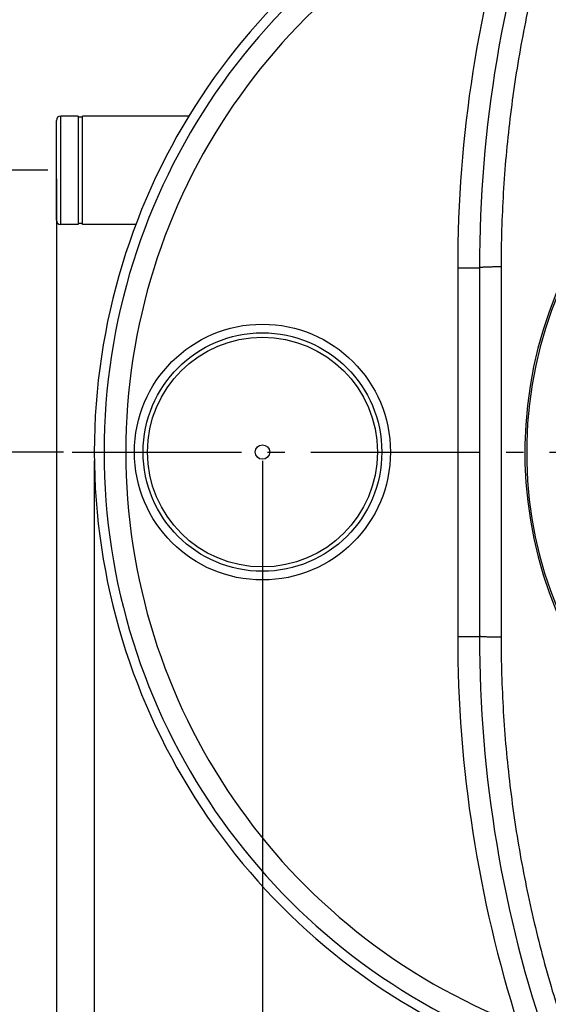
# Model space of a CAD drawing. Units: millimetres. Extents: x 34429 to 37053, y -1180 to 2531.
# Drawn here: x 35075 to 35318, y 127 to 581 of the extents above; entities that cross this region are included whole.
import ezdxf

# ---------------------------------------------------------------- set-up
doc = ezdxf.new("R2010")
doc.units = ezdxf.units.MM
doc.header["$LTSCALE"] = 8
doc.linetypes.add('AM_DIN_G_W050', pattern=[13.75, 9.75, -1.5, 1, -1.5])
doc.layers.add('AM_5', color=3, linetype='Continuous', lineweight=25)
doc.layers.add('AM_7', color=4, linetype='AM_DIN_G_W050', lineweight=25)
doc.layers.add('BEZUGSACHSEN', color=7, linetype='Continuous')
doc.layers.add('RUNDUNGEN', color=7, linetype='Continuous')
doc.styles.get("Standard").update_dxf_attribs({"font": 'arial.ttf'})
doc.dimstyles.new('GEN-ISO$0$0$0', dxfattribs={"dimscale": 4, "dimtxt": 3.5, "dimasz": 2.5, "dimexe": 1, "dimexo": 1, "dimgap": 2, "dimtad": 1, "dimdsep": 46, "dimtxsty": 'Standard', "dimcen": 0, "dimclrd": 3, "dimclre": 3, "dimclrt": 2, "dimadec": 0, "dimazin": 0, "dimtp": 0.1, "dimtm": 0.1, "dimtfac": 0.71, "dimtmove": 0, "dimatfit": 3, "dimfxl": 1, "dimtzin": 0, "dimarcsym": 0})

# ---------------------------------------------------------------- blocks, each defined once
blk = doc.blocks.new('*D12')
at = {"layer": 'AM_5', "color": 3, "lineweight": -2}
for p, q in [((35109.19, 377.7), (35109.19, -175.3)), ((35904.2, 253.7), (35904.2, -175.3)), ((35141.19, -151.3), (35872.2, -151.3))]:
    blk.add_line(p, q, dxfattribs=at)
at = {"layer": 'AM_5', "color": 3}
for points in [[(35141.19, -145.97), (35141.19, -156.64), (35109.19, -151.3)], [(35872.2, -145.97), (35872.2, -156.64), (35904.2, -151.3)]]:
    blk.add_solid(points, dxfattribs=at)
at = {"layer": 'Defpoints', "color": 0}
for p in [(35109.19, 381.7), (35904.2, 257.7), (35904.2, -151.3)]:
    blk.add_point(p, dxfattribs=at)
at = {"layer": 'AM_5', "color": 2, "insert": (35506.69, -125.01), "char_height": 28, "attachment_point": 5}
blk.add_mtext('795', dxfattribs=at)
blk = doc.blocks.new('*D15')
at = {"layer": 'AM_5', "color": 3, "lineweight": -2}
for p, q in [((35091.69, 507.7), (35091.69, -244.95)), ((35904.2, 257.7), (35904.2, -244.95)), ((35123.69, -220.95), (35872.2, -220.95))]:
    blk.add_line(p, q, dxfattribs=at)
at = {"layer": 'AM_5', "color": 3}
for points in [[(35123.69, -215.61), (35123.69, -226.28), (35091.69, -220.95)], [(35872.2, -215.61), (35872.2, -226.28), (35904.2, -220.95)]]:
    blk.add_solid(points, dxfattribs=at)
at = {"layer": 'Defpoints', "color": 0}
for p in [(35091.69, 511.7), (35904.2, 261.7), (35904.2, -220.95)]:
    blk.add_point(p, dxfattribs=at)
at = {"layer": 'AM_5', "color": 2, "insert": (35497.95, -194.65), "char_height": 28, "attachment_point": 5}
blk.add_mtext('815', dxfattribs=at)
blk = doc.blocks.new('*D17')
at = {"layer": 'AM_5', "color": 3, "lineweight": -2}
for p, q in [((35186.69, 377.7), (35186.69, -105.3)), ((35499.69, 377.7), (35499.69, -105.3)), ((35218.69, -81.3), (35467.69, -81.3))]:
    blk.add_line(p, q, dxfattribs=at)
at = {"layer": 'AM_5', "color": 3}
for points in [[(35218.69, -75.97), (35218.69, -86.64), (35186.69, -81.3)], [(35467.69, -75.97), (35467.69, -86.64), (35499.69, -81.3)]]:
    blk.add_solid(points, dxfattribs=at)
at = {"layer": 'Defpoints', "color": 0}
for p in [(35186.69, 381.7), (35499.69, 381.7), (35499.69, -81.3)]:
    blk.add_point(p, dxfattribs=at)
at = {"layer": 'AM_5', "color": 2, "insert": (35343.19, -55), "char_height": 28, "attachment_point": 5}
blk.add_mtext('313', dxfattribs=at)
blk = doc.blocks.new('*D21')
at = {"layer": 'AM_5', "color": 3, "lineweight": -2}
for p, q in [((35087.69, 511.7), (35002.8, 511.7)), ((35026.8, 413.7), (35026.8, 479.7)), ((35095.02, 381.7), (35002.8, 381.7))]:
    blk.add_line(p, q, dxfattribs=at)
at = {"layer": 'AM_5', "color": 3}
for points in [[(35021.47, 479.7), (35032.13, 479.7), (35026.8, 511.7)], [(35021.47, 413.7), (35032.13, 413.7), (35026.8, 381.7)]]:
    blk.add_solid(points, dxfattribs=at)
at = {"layer": 'Defpoints', "color": 0}
for p in [(35026.8, 511.7), (35091.69, 511.7), (35099.02, 381.7)]:
    blk.add_point(p, dxfattribs=at)
at = {"layer": 'AM_5', "color": 2, "insert": (35000.49, 446.7), "char_height": 28, "attachment_point": 5, "rotation": 90}
blk.add_mtext('130', dxfattribs=at)

msp = doc.modelspace()

# ---------------------------------------------------------------- linework, layer by layer
at = {"color": 7, "linetype": 'Continuous'}
msp.add_circle((35186.69, 381.7), 3.33, dxfattribs=at)
for centre, radius, start, end in [((35406.69, 381.7), 297.5, 113.125, 246.875), ((35499.69, 381.7), 192.06, 285.2723, 256.3286)]:
    msp.add_arc(centre, radius, start, end, dxfattribs=at)
at = {"color": 9, "linetype": 'Continuous'}
msp.add_arc((35499.69, 381.7), 191.24, 284.274, 256.3286, dxfattribs=at)
at = {"layer": 'AM_7'}
msp.add_line((35099.02, 381.7), (35907.2, 381.7), dxfattribs=at)
at = {"layer": 'BEZUGSACHSEN', "color": 7, "linetype": 'Continuous'}
for p, q in [((35101.69, 536.7), (35093.69, 536.7)), ((35101.69, 536.7), (35101.69, 486.7)), ((35103.69, 536.2), (35101.69, 536.2)), ((35103.69, 486.7), (35103.69, 536.7)), ((35152.77, 536.7), (35103.69, 536.7)), ((35101.69, 486.7), (35093.69, 486.7)), ((35103.69, 487.2), (35101.69, 487.2)), ((35128.34, 486.7), (35103.69, 486.7))]:
    msp.add_line(p, q, dxfattribs=at)
at = {"layer": 'RUNDUNGEN', "color": 9, "linetype": 'Continuous'}
for p, q in [((35093.69, 486.7), (35093.69, 536.7)), ((35276.69, 466.7), (35276.69, 296.7)), ((35276.69, 466.7), (35286.69, 466.7)), ((35296.69, 467.1), (35296.69, 296.3)), ((35276.69, 296.7), (35286.69, 296.7))]:
    msp.add_line(p, q, dxfattribs=at)
at = {"layer": 'RUNDUNGEN', "color": 7, "linetype": 'Continuous'}
for p, q in [((35091.69, 488.7), (35091.69, 534.7)), ((35286.69, 466.7), (35286.69, 296.7))]:
    msp.add_line(p, q, dxfattribs=at)
at = {"layer": 'RUNDUNGEN', "color": 9, "linetype": 'Continuous'}
for radius in [59, 53]:
    msp.add_circle((35186.69, 381.7), radius, dxfattribs=at)
at = {"layer": 'RUNDUNGEN', "color": 7, "linetype": 'Continuous'}
msp.add_circle((35186.69, 381.7), 55, dxfattribs=at)
at = {"layer": 'RUNDUNGEN', "color": 9, "linetype": 'Continuous'}
for centre, radius, start, end in [((35406.69, 381.7), 293, 111.1736, 248.8264), ((35406.69, 381.7), 283.01, 111.1736, 248.8264), ((35866.69, 466.7), 590, 162.34843, 180), ((35866.69, 296.7), 590, 180, 197.65157)]:
    msp.add_arc(centre, radius, start, end, dxfattribs=at)
at = {"layer": 'RUNDUNGEN', "color": 7, "linetype": 'Continuous'}
for centre, radius, start, end in [((35866.69, 466.7), 580, 160.95742, 180), ((35093.69, 534.7), 2, 90, 180), ((35093.69, 488.7), 2, 180, 270), ((35866.69, 296.7), 580, 180, 199.04258)]:
    msp.add_arc(centre, radius, start, end, dxfattribs=at)
at = {"layer": 'RUNDUNGEN', "color": 9, "linetype": 'Continuous'}
for points, start_tangent, end_tangent in [([(35327.52, 652.9), (35322.18, 636.42), (35317.33, 619.82), (35313, 603.11), (35309.18, 586.31), (35305.86, 569.42), (35303.06, 552.46), (35300.77, 535.45), (35298.98, 518.4), (35297.71, 501.31), (35296.95, 484.21), (35296.69, 467.1)], (-0.323059, -0.946379), (0, -1)), ([(35296.69, 467.1), (35295.71, 467.1), (35294.74, 467.09), (35293.79, 467.08), (35292.87, 467.07), (35291.98, 467.05), (35291.14, 467.03), (35290.35, 467.01), (35289.62, 466.98), (35288.96, 466.95), (35288.38, 466.92), (35287.87, 466.89), (35287.45, 466.85), (35287.12, 466.81), (35286.89, 466.78), (35286.74, 466.74), (35286.69, 466.7)], (-1, 0), (0, -1)), ([(35296.69, 296.3), (35295.71, 296.3), (35294.74, 296.3), (35293.79, 296.31), (35292.87, 296.33), (35291.98, 296.34), (35291.14, 296.36), (35290.35, 296.39), (35289.62, 296.41), (35288.96, 296.44), (35288.38, 296.47), (35287.87, 296.51), (35287.45, 296.54), (35287.12, 296.58), (35286.89, 296.62), (35286.74, 296.66), (35286.69, 296.7)], (-1, 0), (0, 1)), ([(35296.69, 296.3), (35296.95, 279.19), (35297.71, 262.08), (35298.98, 245), (35300.77, 227.95), (35303.06, 210.93), (35305.86, 193.98), (35309.18, 177.09), (35313, 160.28), (35317.33, 143.57), (35322.18, 126.97), (35327.52, 110.5)], (0, -1), (0.323059, -0.946379))]:
    msp.add_spline(points, degree=3, dxfattribs=dict(at, start_tangent=start_tangent, end_tangent=end_tangent))

# ---------------------------------------------------------------- dimensions: what is measured, and where the dimension line sits
at = {"layer": 'AM_5'}
dim = msp.add_linear_dim(base=(35026.8, 511.7), p1=(35099.02, 381.7), p2=(35091.69, 511.7), angle=90, dimstyle='GEN-ISO$0$0$0', override={"dimtxt": 7, "dimasz": 8, "dimexe": 6, "dimgap": 3, "dimdec": 0, "dimtdec": 0}, dxfattribs=at)
dim.commit()
dim.dimension.update_dxf_attribs({"geometry": '*D21', "text_midpoint": (35000.49, 446.7)})
dim = msp.add_linear_dim(base=(35904.2, -220.95), p1=(35091.69, 511.7), p2=(35904.2, 261.7), text='815', dimstyle='GEN-ISO$0$0$0', override={"dimtxt": 7, "dimasz": 8, "dimexe": 6, "dimgap": 3, "dimdec": 0, "dimtdec": 0}, dxfattribs=at)
dim.commit()
dim.dimension.update_dxf_attribs({"geometry": '*D15', "text_midpoint": (35497.95, -220.95), "dimtype": 160})
dim = msp.add_linear_dim(base=(35904.2, -151.3), p1=(35109.19, 381.7), p2=(35904.2, 257.7), dimstyle='GEN-ISO$0$0$0', override={"dimtxt": 7, "dimasz": 8, "dimexe": 6, "dimgap": 3, "dimdec": 0, "dimtdec": 0}, dxfattribs=at)
dim.commit()
dim.dimension.update_dxf_attribs({"geometry": '*D12', "text_midpoint": (35506.69, -151.3), "dimtype": 160})
dim = msp.add_linear_dim(base=(35499.69, -81.3), p1=(35186.69, 381.7), p2=(35499.69, 381.7), dimstyle='GEN-ISO$0$0$0', override={"dimtxt": 7, "dimasz": 8, "dimexe": 6, "dimgap": 3, "dimdec": 0, "dimtdec": 0}, dxfattribs=at)
dim.commit()
dim.dimension.update_dxf_attribs({"geometry": '*D17', "text_midpoint": (35343.19, -55)})

doc.saveas('drawing.dxf')
